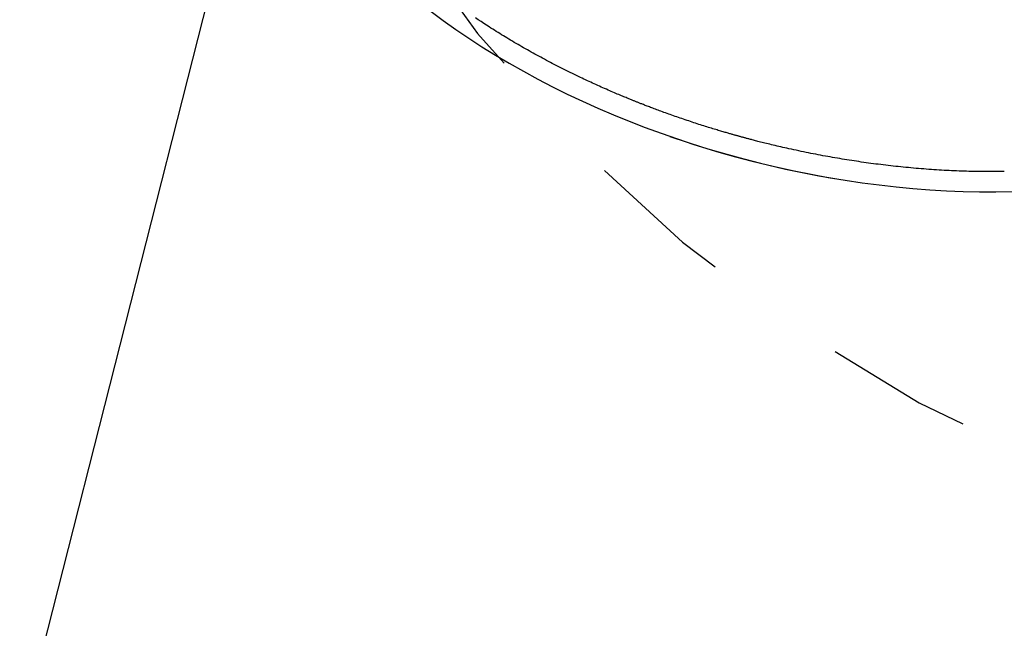
# Model space of a CAD drawing. Extents: x 1.2 to 13.2, y 6.2 to 15.1.
# Drawn here: x 3.8 to 4.5, y 10.7 to 11.1 of the extents above; entities that cross this region are included whole.
import ezdxf

# ---------------------------------------------------------------- set-up
doc = ezdxf.new("R2010")
doc.units = 0
doc.linetypes.add('DOT', pattern=[0.00635, 0, -0.00635])
doc.layers.add('LAYER01', color=7, linetype='Continuous')
doc.layers.add('LAYER10', color=7, linetype='Continuous')

msp = doc.modelspace()

# ---------------------------------------------------------------- linework, layer by layer
at = {"layer": 'LAYER01', "color": 7, "linetype": 'Continuous'}
for p, q in [((4.00078321400848, 11.26111777753258), (3.833356162239772, 10.6032383295269)), ((4.27584343028127, 11.01272881585175), (4.277246028290612, 11.01224178436667)), ((4.3881049483098, 10.98402877683537), (4.389569724716698, 10.98378602898018))]:
    msp.add_line(p, q, dxfattribs=at)
for points in [[(4.113382416967472, 11.09773740601334), (4.12168290384901, 11.09156092756393), (4.130219273128301, 11.0854935119509), (4.138984022151116, 11.07954059491675), (4.147969440109909, 11.0737074949964), (4.157167412050394, 11.06799927755555), (4.166569864923075, 11.06242105288992), (4.176168405341332, 11.05697776798758), (4.185954580429858, 11.05167424246631), (4.195919721052809, 11.04651519123954), (4.206054958027948, 11.04150519951016), (4.216351320779484, 11.03664868018111), (4.226799680589574, 11.03194996137507), (4.237390741121821, 11.02741319149276), (4.248115138443682, 11.0230424040682), (4.258963391015699, 11.01884148534075), (4.269925799667535, 11.0148141094004), (4.280992697656559, 11.01096390032535), (4.292154333060455, 11.00729428488751), (4.303400686314542, 11.00380844528187), (4.314721886518954, 11.00050955354095), (4.326107785654287, 10.99740044217796), (4.337548418163741, 10.99448399097725), (4.34903356569196, 10.99176270269506), (4.360553024726972, 10.98923894763672), (4.372096674196015, 10.98691507852331), (4.383654140227789, 10.98479307104829), (4.395215296268662, 10.98287484815248), (4.406769880573586, 10.98116210304326), (4.418307546217917, 10.97965633162194), (4.429818176010517, 10.97835889459823), (4.441291517569048, 10.9772709229486), (4.452717365782291, 10.9763933651864), (4.464085662833368, 10.97572705221811), (4.47538629815347, 10.9752725676324), (4.486609224658668, 10.97503028754949), (4.497744508761501, 10.97500041304884), (4.508782247932054, 10.9751829877532)], [(4.152905977869287, 11.08717190962409), (4.151050171866576, 11.08838868691102), (4.149196463253402, 11.08960577696809), (4.147347032477423, 11.09082371430886), (4.145504018457238, 11.09204292257519), (4.143669560111443, 11.09326382540895)], [(4.215104301634145, 11.05275762348138), (4.213697818064423, 11.05343769286869), (4.212292408040077, 11.05411779774118), (4.210889229408568, 11.05479819463919), (4.209489397866315, 11.05547902957546), (4.208094029109736, 11.05616044856276), (4.20670423883525, 11.05684259761385), (4.205321142739276, 11.05752562274147), (4.203945856518231, 11.05820966995839), (4.202579200750985, 11.05889487735575), (4.201220816320637, 11.05958135095574), (4.19987004877147, 11.06026918896819), (4.198526243758401, 11.06095848954834), (4.197188746936346, 11.06164935085138), (4.195856903960222, 11.06234187103252), (4.194530060484944, 11.06303614824699), (4.193207562165431, 11.06373228064998), (4.191888860314338, 11.06443036367387), (4.19057382963088, 11.06513048147253), (4.189262450256131, 11.06583271558758), (4.187954702439105, 11.06653714750535), (4.186650566428816, 11.06724385871217), (4.185350022474279, 11.06795293069438), (4.184053050824507, 11.0686644449383), (4.182759631728516, 11.06937848293026), (4.181469730924574, 11.07009511428258), (4.180183256839437, 11.07081436071584), (4.178900103180126, 11.07153623218969), (4.177620163758156, 11.07226073860724), (4.176343332385043, 11.07298788987158), (4.1750695028723, 11.07371769588584), (4.173798569031445, 11.07445016655312), (4.172530424673992, 11.07518531177652), (4.171265088406137, 11.07592310339509), (4.170003078729484, 11.07666336058504), (4.168745038735548, 11.07740586457466), (4.167491611618229, 11.07815039653417), (4.166243440571429, 11.07889673763377), (4.165001168789047, 11.07964466904371), (4.163765439464985, 11.08039397193418), (4.162536895793142, 11.08114442747541), (4.161315910568087, 11.08189583391404), (4.160101775682773, 11.08264805738661), (4.158893512432047, 11.08340098122492), (4.157690142210147, 11.08415448870133), (4.156490686411305, 11.08490846308823), (4.155294166429759, 11.08566278765799), (4.154099603659743, 11.086417345683), (4.152906019495491, 11.08717202043563)], [(4.283974233423629, 11.02478367980323), (4.282842462674958, 11.02517589313286), (4.281712157617966, 11.02556780265336), (4.280584869623812, 11.02595932505128), (4.279462107223916, 11.02635026676532), (4.278345378949698, 11.02674043423419), (4.277236193332577, 11.0271296338966), (4.276136058903972, 11.02751767219127), (4.275046484195304, 11.02790435555688), (4.273969087513795, 11.02828935739274), (4.272905926885822, 11.02867181872313), (4.271859169937588, 11.029050747595), (4.27083098438328, 11.02942515202426), (4.269823537937092, 11.02979404002683), (4.268838998313212, 11.0301564196186), (4.267879533225835, 11.0305112988155), (4.266947310389147, 11.03085768563342), (4.266044054405508, 11.0311947657127), (4.265169717983927, 11.03152243499058), (4.264323810563295, 11.03184076708607), (4.263505841661645, 11.03214983558952), (4.262715320797011, 11.03244971409126), (4.261951757487428, 11.03274047618164), (4.261214661250928, 11.033022195451), (4.260503541605544, 11.03329494548966), (4.25981791025726, 11.03355880417343), (4.259157288117841, 11.03381386634882), (4.258521198157292, 11.03406023119666), (4.257909163410472, 11.03429799787337), (4.257320706912241, 11.03452726553534), (4.256755351697457, 11.03474813333898), (4.25621262080098, 11.03496070044068), (4.255692037257671, 11.03516506599686), (4.255192658181797, 11.03536152615194), (4.254711677344915, 11.03555116487103), (4.254245822500945, 11.0357352631448), (4.253791821452329, 11.03591510194517), (4.253346402001511, 11.03609196224404), (4.252906291950934, 11.03626712501333), (4.252468219103041, 11.03644187122494), (4.252028911260274, 11.03661748185078), (4.251584953557087, 11.03679530944265), (4.251132360731941, 11.03697699276261), (4.250667004776462, 11.03716424218382), (4.250184757721699, 11.03735876806386), (4.249681491598703, 11.03756228076028), (4.249153078438519, 11.03777649063065), (4.248595390272199, 11.03800310803253), (4.248004299130792, 11.03824384332347), (4.247376417996554, 11.0385001328896), (4.246711323962964, 11.03877231710716), (4.246009334987171, 11.0390604624164), (4.245270769070094, 11.03936463523985), (4.244495944212648, 11.03968490200003), (4.243685178415753, 11.04002132911948), (4.242838789680327, 11.04037398302071), (4.241957096007287, 11.04074293012625), (4.241040624501264, 11.04112814484511), (4.240090739103147, 11.04152923335694), (4.239109012737139, 11.04194570987796), (4.238097018387638, 11.04237708859934), (4.237056329039048, 11.04282288371227), (4.235988517675772, 11.04328260940791), (4.234895157282209, 11.04375577987744), (4.233777820842762, 11.04424190931204), (4.232638475331441, 11.04474032375061), (4.231480664243844, 11.04524959638095), (4.23030832490428, 11.0457681123077), (4.229125394717507, 11.04629425660097), (4.227935811088283, 11.04682641433083), (4.226743511421365, 11.04736297056738), (4.225552433121509, 11.0479023103807), (4.224366513593475, 11.0484428188409), (4.223188844413462, 11.04898315951122), (4.222019134478709, 11.04952310964325), (4.22085624667639, 11.05006272506299), (4.219699043984434, 11.05060206155583), (4.218546389380768, 11.05114117490715), (4.217397145843317, 11.05168012090232), (4.216250176350013, 11.05221895532673), (4.215104343878781, 11.05275773396576)], [(4.356869161108941, 11.00432511166102), (4.355497160132796, 11.00463633759085), (4.354129696405619, 11.00494679131154), (4.352771394313764, 11.00525592070042), (4.35142683467489, 11.00556306359162), (4.350100598306658, 11.00586755781924), (4.348797266026727, 11.00616874121737), (4.34752141865276, 11.00646595162012), (4.346277637002416, 11.0067585268616), (4.345069720903386, 11.0070458622236), (4.343898346937539, 11.00732758261235), (4.342763410492753, 11.00760337042932), (4.341664807058923, 11.00787290805217), (4.340602432125936, 11.00813587785862), (4.339576181183683, 11.00839196222634), (4.338585949722056, 11.00864084353302), (4.337631633230941, 11.00888220415636), (4.336713216536252, 11.00911573800938), (4.335831042413813, 11.00934118499968), (4.334985542802376, 11.00955829661213), (4.33417714972724, 11.00976682431062), (4.333406295213702, 11.00996651955905), (4.332673411287062, 11.01015713382133), (4.331978929972617, 11.01033841856136), (4.331323283295666, 11.01051012524303), (4.330706027097959, 11.01067225541226), (4.330123212926043, 11.01082581083052), (4.329570016017487, 11.01097204337343), (4.329041611672579, 11.01111220490054), (4.328533175191598, 11.01124754727141), (4.32803988187483, 11.01137932234559), (4.327556907022561, 11.01150878198264), (4.327079425935072, 11.01163717804209), (4.326603541666279, 11.01176551906964), (4.326129068610508, 11.01189384026907), (4.325656748822604, 11.01202193355498), (4.325187324403966, 11.01214959082962), (4.324721537455995, 11.01227660399526), (4.32426013008009, 11.01240276495414), (4.323803844377655, 11.01252786560852), (4.323353422450086, 11.01265169786067), (4.322909054910875, 11.01277420689451), (4.322468726678252, 11.01289595095103), (4.322029871109287, 11.01301764157278), (4.321589921597671, 11.01313999029238), (4.321146311537102, 11.01326370864245), (4.320696474321271, 11.0133895081556), (4.320237843343874, 11.01351810036444), (4.319767851998603, 11.01365019680159), (4.31928420762176, 11.01378644207313), (4.318785713586392, 11.01392721300494), (4.318271447132055, 11.01407281951754), (4.317740485536357, 11.01422357152086), (4.317191906076904, 11.01437977892486), (4.3166247860313, 11.01454175163945), (4.316038202677153, 11.01470979957459), (4.315431233292066, 11.0148842326402), (4.314802874317142, 11.01506539763768), (4.314151799156551, 11.01525378884601), (4.313476600289651, 11.01544993746082), (4.312775870239951, 11.01565437466516), (4.312048201530962, 11.01586763164207), (4.311292186686199, 11.01609023957458), (4.31050641822917, 11.01632272964572), (4.309689488683389, 11.01656563303854), (4.30884053694783, 11.01681931250172), (4.307960887833655, 11.01708345692566), (4.307052412410248, 11.01735758680096), (4.306116981805618, 11.01764122260091), (4.305156467147768, 11.01793388479886), (4.304172739564704, 11.0182350938681), (4.303167670184434, 11.01854437028197), (4.302143130134962, 11.01886123451377), (4.301100820082557, 11.01918527413646), (4.300041759363629, 11.01951634496375), (4.298966796705113, 11.01985436995406), (4.297876780907812, 11.02019927204328), (4.296772560772529, 11.02055097416728), (4.295654985100071, 11.02090939926196), (4.294524902691239, 11.02127447026319), (4.293383162346838, 11.02164611010686), (4.292230696504305, 11.02202411935528), (4.291068772755726, 11.02240780888195), (4.289898742156075, 11.02279636724236), (4.288721955847195, 11.02318898296422), (4.287539764970933, 11.02358484457524), (4.286353520669134, 11.02398314060314), (4.285164574083643, 11.02438305957561), (4.283974276356307, 11.02478379002038)], [(4.277246028290612, 11.01224178436667), (4.287067088928796, 11.00891731112185), (4.298143081318927, 11.00536991883109), (4.309299544111857, 11.0020083611296), (4.320526315815032, 10.99883571042644), (4.331813149756162, 10.9958548418247), (4.343149697869249, 10.99306845812718), (4.354525693157517, 10.9904791371076), (4.365930717218775, 10.98808925181159), (4.37735436512431, 10.98590093538915), (4.3881049483098, 10.98402877683537)], [(4.503481755463957, 10.98877996119313), (4.501895286584966, 10.98876653691452), (4.500308057768948, 10.98875371830625), (4.498719399148515, 10.98874233081425), (4.497128595821458, 10.98873308999667), (4.49553493288557, 10.98872671141165), (4.493937695438643, 10.98872391061732), (4.492336168578468, 10.98872540317181), (4.490729637402838, 10.98873190463328), (4.489117490519106, 10.98874398633872), (4.487499531469791, 10.98876164273969), (4.485875667050711, 10.98878472406688), (4.484245804185814, 10.98881308055084), (4.482609849799046, 10.98884656242211), (4.480967710814359, 10.98888501991126), (4.479319294155698, 10.98892830324884), (4.477664506747016, 10.9889762626654), (4.476003270002439, 10.98902878879268), (4.474335564211941, 10.98908593385103), (4.472661383894213, 10.98914779046659), (4.470980723698678, 10.98921445126319), (4.469293578274759, 10.98928600886469), (4.467599942271878, 10.98936255589492), (4.46589981033946, 10.98944418497771), (4.464193177126925, 10.98953098873691), (4.462480142349007, 10.98962303995014), (4.460761226924702, 10.98972033197076), (4.459037056568879, 10.98982283831715), (4.457308257131127, 10.98993053250211), (4.455575454461033, 10.99004338803838), (4.453839274408184, 10.99016137843875), (4.452100342822169, 10.99028447721598), (4.450359285552578, 10.99041265788284), (4.448616757984221, 10.99054588352353), (4.446873534607457, 10.99068407544644), (4.445130419172263, 10.99082714454898), (4.443388215566413, 10.99097500171975), (4.441647727677691, 10.99112755784737), (4.439909759393873, 10.99128472382046), (4.438175114602739, 10.99144641052761), (4.436444597192069, 10.99161252885746), (4.434718873603532, 10.99178299472713), (4.432998061463591, 10.99195774408444), (4.431282140675675, 10.99213671792957), (4.429571091281679, 10.99231985725079), (4.427864893323494, 10.99250710303636), (4.426163526843013, 10.99269839627453), (4.424466971882126, 10.99289367795359), (4.422775208482726, 10.99309288906178), (4.421088240063557, 10.99329597084194), (4.419406164507752, 10.99350286545194), (4.417729102801864, 10.99371351533371), (4.416057176069167, 10.99392786291443), (4.414390505432931, 10.9941458506213), (4.412729212016425, 10.9943674208815), (4.411073416942919, 10.99459251612221), (4.409423241335685, 10.99482107877062), (4.407778658136259, 10.99505307844953), (4.406139048493165, 10.9952885934435), (4.404503645106359, 10.9955277292672), (4.402871680809216, 10.99577059141803), (4.401242388435112, 10.99601728539342), (4.399615000817415, 10.99626791669077), (4.397988750789506, 10.99652259080751), (4.396362871184755, 10.99678141324105), (4.394736706552813, 10.99704446631927), (4.393110049227241, 10.997311739554), (4.391482802995365, 10.99758319932693), (4.38985487177576, 10.99785881200003), (4.388226159487011, 10.99813854393531), (4.386596570047694, 10.99842236149474), (4.384966007376392, 10.99871023104032), (4.383334375391684, 10.99900211893404), (4.381701524477398, 10.99929804709792), (4.380067091790913, 10.999598259539), (4.378430660694123, 10.99990305586868), (4.376791814679288, 11.00021273567621), (4.375150137238668, 11.00052759855084), (4.373505211864524, 11.00084794408181), (4.371856622049113, 11.00117407185836), (4.370203951284697, 11.00150628146973), (4.36854694604685, 11.00184468965259), (4.36688600566601, 11.00218868155622), (4.365221692192612, 11.0025374595279), (4.363554567808749, 11.00289022588962), (4.361885194696512, 11.00324618296338), (4.360214135037997, 11.00360453307116), (4.358541951015295, 11.00396447853496), (4.356869204810501, 11.00432522167677)]]:
    msp.add_lwpolyline(points, dxfattribs=at)
at = {"layer": 'LAYER10', "linetype": 'DOT'}
msp.add_lwpolyline([(4.715620047652775, 12.76647455308374), (4.37999759949564, 12.54885660278319, 1), (5.468087350998394, 10.87074436199753), (5.803709799155525, 11.08836231229808, 1)], format="xyb", close=True, dxfattribs=at)

doc.saveas('drawing.dxf')
